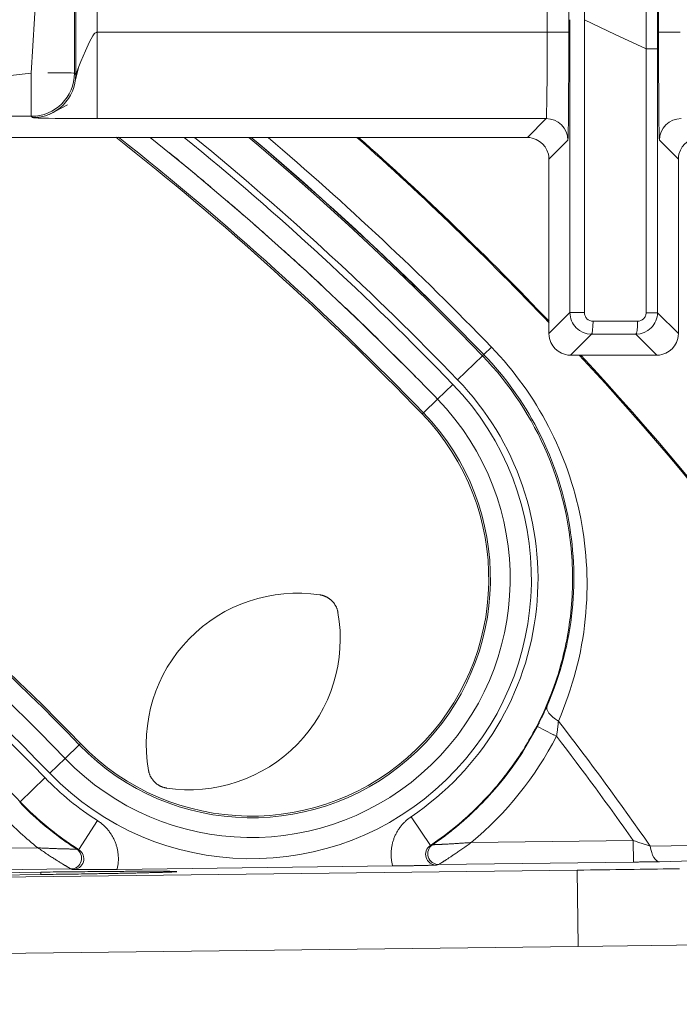
# Model space of a CAD drawing. Units: millimetres. Extents: x -138 to 737, y -833 to 70.
# Drawn here: x 131 to 146, y -833 to -810 of the extents above; entities that cross this region are included whole.
import ezdxf

# ---------------------------------------------------------------- set-up
doc = ezdxf.new("R2010")
doc.units = ezdxf.units.MM
doc.header["$LTSCALE"] = 5
doc.linetypes.add('AUSGEZOGEN', pattern=[0])
doc.layers.add('Layer9', color=18, linetype='Continuous', true_color=0x000000)

# ---------------------------------------------------------------- blocks, each defined once
blk = doc.blocks.new('0000000 Aufnahme oben Cox Beep_nNn022')
at = {"layer": 'Layer9', "color": 18, "linetype": 'AUSGEZOGEN', "lineweight": 18, "true_color": 0x000000}
for p, q in [((132.347, -811.073, 93.636), (132.347, -808.404, 93.636)), ((132.847, -808.404, 93.636), (132.847, -810.094, 93.636)), ((143.268, -810.094, 93.636), (143.268, -808.404, 93.636)), ((143.768, -810.094, 93.636), (143.768, -808.404, 93.636)), ((145.847, -810.094, 93.636), (145.847, -808.404, 93.636)), ((143.794, -816.59, 93.636), (143.794, -809.803, 93.636)), ((144.129, -816.59, 93.636), (144.129, -809.803, 93.636)), ((132.847, -810.094, 93.636), (143.268, -810.094, 93.636)), ((132.847, -810.094, 93.636), (132.847, -812.094, 93.636)), ((143.268, -810.094, 93.636), (143.768, -810.094, 93.636)), ((146.347, -810.094, 93.636), (145.847, -810.094, 93.636)), ((145.559, -816.592, 93.636), (145.559, -810.478, 93.636)), ((145.823, -810.478, 93.636), (145.559, -810.478, 93.636)), ((145.823, -810.478, 93.636), (145.823, -816.592, 93.636)), ((132.35, -811.155, 93.636), (132.42, -810.89, 93.636)), ((132.347, -811.073, 93.636), (132.317, -811.042, 93.636)), ((132.328, -811.268, 93.636), (132.386, -810.974, 93.636)), ((131.73, -811.997, 93.636), (132.155, -811.773, 93.636)), ((131.347, -812.073, 93.636), (131.317, -812.042, 93.636)), ((131.367, -812.078, 93.636), (131.543, -812.053, 93.636)), ((131.403, -812.08, 93.636), (131.466, -812.064, 93.636)), ((143.246, -812.094, 93.636), (132.847, -812.094, 93.636)), ((142.808, -812.533, 93.636), (143.246, -812.094, 93.636)), ((71.557, -812.533, 93.636), (142.808, -812.533, 93.636)), ((143.746, -812.594, 93.636), (143.308, -813.033, 93.636)), ((146.308, -813.033, 93.636), (145.869, -812.594, 93.636)), ((143.308, -813.033, 93.636), (143.308, -817.077, 93.636)), ((146.308, -817.077, 93.636), (146.308, -813.033, 93.636)), ((143.308, -817.077, 93.636), (143.794, -816.59, 93.636)), ((143.794, -816.59, 93.636), (144.129, -816.59, 93.636)), ((145.823, -816.592, 93.636), (145.559, -816.592, 93.636)), ((145.823, -816.592, 93.636), (146.308, -817.077, 93.636)), ((145.358, -816.791, 93.636), (144.329, -816.791, 93.636)), ((144.294, -817.09, 93.636), (143.808, -817.577, 93.636)), ((145.323, -817.091, 93.636), (145.808, -817.577, 93.636)), ((143.808, -817.577, 93.636), (145.808, -817.577, 93.636))]:
    blk.add_line(p, q, dxfattribs=at)
at = {"layer": 'Layer9', "color": 18, "linetype": 'AUSGEZOGEN', "lineweight": 18, "true_color": 0x000000, "elevation": 93.636}
for points in [[(131.317, -811.042), (131.429, -809.134), (131.55, -808.62), (131.705, -808.194)], [(132.313, -808.194), (132.315, -808.62), (132.316, -809.134), (132.317, -811.042)], [(144.133, -808.236), (144.131, -809.02), (144.129, -809.803)], [(145.559, -810.478), (145.561, -809.361), (145.564, -808.243)], [(145.823, -808.254), (145.823, -809.366), (145.823, -810.478)], [(144.129, -809.803), (144.845, -810.143), (145.559, -810.478)], [(132.348, -811.072), (132.349, -811.069), (132.351, -811.064), (132.354, -811.055), (132.359, -811.043), (132.366, -811.026), (132.386, -810.974), (132.42, -810.89), (132.469, -810.772), (132.573, -810.525), (132.668, -810.313), (132.744, -810.174), (132.777, -810.132), (132.792, -810.118), (132.805, -810.108), (132.817, -810.101), (132.828, -810.097), (132.838, -810.095), (132.847, -810.094)], [(143.246, -812.094), (143.249, -812.082), (143.251, -812.051), (143.255, -811.934), (143.258, -811.748), (143.262, -811.499), (143.264, -811.197), (143.266, -810.854), (143.268, -810.483), (143.268, -810.094)], [(143.746, -812.594), (143.749, -812.579), (143.751, -812.54), (143.755, -812.394), (143.758, -812.161), (143.762, -811.85), (143.764, -811.473), (143.766, -811.044), (143.768, -810.58), (143.768, -810.094)], [(145.869, -812.594), (145.865, -812.542), (145.861, -812.398), (145.857, -812.168), (145.854, -811.859), (145.851, -811.483), (145.849, -811.056), (145.848, -810.592), (145.848, -810.347), (145.847, -810.094)], [(123.305, -811.736), (126.088, -811.736), (127.296, -811.675), (129.937, -811.198), (131.317, -811.042)], [(131.317, -812.042), (131.317, -812.021), (131.317, -811.963), (131.317, -811.87), (131.318, -811.746), (131.317, -811.595), (131.317, -811.422), (131.317, -811.236), (131.317, -811.042)], [(132.317, -811.042), (132.296, -811.04), (132.238, -811.038), (132.145, -811.037), (132.021, -811.036), (131.87, -811.036), (131.697, -811.037)], [(131.317, -812.042), (129.937, -812.041), (127.296, -812.036), (126.088, -812.036), (123.305, -812.036)], [(132.847, -812.094), (132.749, -812.094), (132.639, -812.094), (132.502, -812.094), (132.348, -812.093), (132.19, -812.092), (132.028, -812.091), (131.867, -812.089), (131.715, -812.088), (131.583, -812.085), (131.477, -812.083), (131.403, -812.08), (131.367, -812.078), (131.347, -812.073)], [(142.808, -812.533), (142.867, -812.536), (142.92, -812.546), (143.013, -812.577), (143.093, -812.622), (143.161, -812.679), (143.218, -812.747), (143.263, -812.827), (143.295, -812.921), (143.304, -812.974), (143.308, -813.033)], [(146.308, -813.033), (146.311, -812.974), (146.32, -812.921), (146.352, -812.827), (146.397, -812.747), (146.454, -812.679), (146.522, -812.622), (146.602, -812.577), (146.695, -812.546), (146.749, -812.536), (146.808, -812.533)], [(143.794, -816.59), (143.797, -816.639), (143.804, -816.688), (143.816, -816.735), (143.832, -816.781), (143.853, -816.826), (143.878, -816.868), (143.94, -816.944), (144.016, -817.006), (144.103, -817.052), (144.196, -817.081), (144.294, -817.09)], [(144.129, -816.59), (144.13, -816.61), (144.133, -816.629), (144.138, -816.648), (144.144, -816.667), (144.153, -816.684), (144.163, -816.701), (144.175, -816.717), (144.188, -816.732), (144.218, -816.756), (144.253, -816.775), (144.29, -816.786), (144.329, -816.79)], [(145.323, -817.091), (145.42, -817.082), (145.514, -817.053), (145.601, -817.007), (145.676, -816.945), (145.709, -816.909), (145.739, -816.869), (145.764, -816.827), (145.785, -816.783), (145.801, -816.737), (145.813, -816.689), (145.82, -816.641), (145.823, -816.592)], [(145.358, -816.791), (145.398, -816.788), (145.435, -816.776), (145.47, -816.758), (145.5, -816.733), (145.513, -816.718), (145.525, -816.703), (145.535, -816.686), (145.543, -816.668), (145.55, -816.65), (145.555, -816.631), (145.558, -816.611), (145.559, -816.592)], [(143.308, -817.077), (143.311, -817.136), (143.32, -817.189), (143.352, -817.282), (143.397, -817.362), (143.454, -817.43), (143.522, -817.487), (143.602, -817.532), (143.695, -817.564), (143.749, -817.573), (143.808, -817.577)], [(145.323, -817.091), (144.808, -817.091), (144.294, -817.09)], [(145.808, -817.577), (145.867, -817.573), (145.92, -817.564), (146.013, -817.532), (146.093, -817.487), (146.161, -817.43), (146.218, -817.362), (146.263, -817.282), (146.295, -817.189), (146.304, -817.136), (146.308, -817.077)]]:
    blk.add_lwpolyline(points, dxfattribs=at)
at = {"layer": 'Layer9', "color": 18, "linetype": 'AUSGEZOGEN', "lineweight": 18, "true_color": 0x000000}
for centre, radius, start, end in [((131.317, -811.042, 93.636), 1, 270, 0), ((131.347, -811.073, 93.636), 1, 270, 0), ((143.246, -812.594, 93.636), 0.5, 0, 90), ((146.369, -812.594, 93.636), 0.5, 90, 180)]:
    blk.add_arc(centre, radius, start, end, dxfattribs=at)
for centre, ratio, start_param, end_param in [((144.294, -816.79, 93.636), 0.117087, 3.15038, 4.712509), ((145.323, -816.791, 93.636), 0.119561, 3.150382, 4.714306)]:
    blk.add_ellipse(centre, major_axis=(0, 0.3), ratio=ratio, start_param=start_param, end_param=end_param, dxfattribs=at)
blk = doc.blocks.new('0000000 Mitnehmer Cox Beep_nNn026')
at = {"layer": 'Layer9', "color": 18, "linetype": 'AUSGEZOGEN', "lineweight": 18, "true_color": 0x000000}
for p, q in [((134.074, -812.533, 93.636), (135.043, -813.317, 93.636)), ((136.585, -812.727, 93.636), (136.354, -812.533, 93.636)), ((136.573, -812.666, 93.636), (136.413, -812.533, 93.636)), ((136.61, -812.698, 93.636), (136.573, -812.666, 93.636)), ((137.332, -813.37, 93.636), (136.585, -812.727, 93.636)), ((137.927, -813.844, 93.636), (136.61, -812.698, 93.636)), ((135.043, -813.317, 93.636), (136.381, -814.457, 93.636)), ((137.926, -813.895, 93.636), (137.332, -813.37, 93.636)), ((137.952, -813.866, 93.636), (137.927, -813.844, 93.636)), ((139.251, -815.055, 93.636), (137.952, -813.866, 93.636)), ((138.668, -814.567, 93.636), (137.926, -813.895, 93.636)), ((136.381, -814.457, 93.636), (137.691, -815.63, 93.636)), ((139.237, -815.095, 93.636), (138.668, -814.567, 93.636)), ((139.974, -815.797, 93.636), (139.237, -815.095, 93.636)), ((139.263, -815.067, 93.636), (139.251, -815.055, 93.636)), ((140.545, -816.299, 93.636), (139.263, -815.067, 93.636)), ((137.691, -815.63, 93.636), (138.97, -816.835, 93.636)), ((140.518, -816.328, 93.636), (139.974, -815.797, 93.636)), ((141.248, -817.059, 93.636), (140.518, -816.328, 93.636)), ((138.97, -816.835, 93.636), (140.22, -818.071, 93.636)), ((141.768, -817.591, 93.636), (141.248, -817.059, 93.636)), ((141.976, -817.391, 93.636), (141.798, -817.562, 93.636)), ((141.767, -817.592, 93.636), (141.193, -818.147, 93.636)), ((141.796, -817.564, 93.636), (141.768, -817.591, 93.636)), ((141.082, -818.253, 93.636), (140.728, -818.595, 93.636)), ((140.399, -818.912, 93.636), (140.728, -818.595, 93.636)), ((140.371, -818.939, 93.636), (140.399, -818.912, 93.636)), ((143.28, -819.891, 93.636), (143.272, -819.871, 93.636)), ((143.341, -820.041, 93.636), (143.28, -819.891, 93.636)), ((143.35, -820.063, 93.636), (143.341, -820.041, 93.636)), ((143.406, -820.212, 93.636), (143.35, -820.063, 93.636)), ((143.415, -820.237, 93.636), (143.406, -820.212, 93.636)), ((143.466, -820.385, 93.636), (143.415, -820.237, 93.636)), ((143.475, -820.412, 93.636), (143.466, -820.385, 93.636)), ((143.523, -820.559, 93.636), (143.475, -820.412, 93.636)), ((143.532, -820.589, 93.636), (143.523, -820.559, 93.636)), ((143.575, -820.734, 93.636), (143.532, -820.589, 93.636)), ((143.584, -820.767, 93.636), (143.575, -820.734, 93.636)), ((143.622, -820.911, 93.636), (143.584, -820.767, 93.636)), ((143.631, -820.946, 93.636), (143.622, -820.911, 93.636)), ((143.666, -821.089, 93.636), (143.631, -820.946, 93.636)), ((143.674, -821.127, 93.636), (143.666, -821.089, 93.636)), ((143.705, -821.268, 93.636), (143.674, -821.127, 93.636)), ((143.712, -821.308, 93.636), (143.705, -821.268, 93.636)), ((143.739, -821.448, 93.636), (143.712, -821.308, 93.636)), ((143.746, -821.491, 93.636), (143.739, -821.448, 93.636)), ((143.769, -821.629, 93.636), (143.746, -821.491, 93.636)), ((143.776, -821.674, 93.636), (143.769, -821.629, 93.636)), ((143.795, -821.81, 93.636), (143.776, -821.674, 93.636)), ((143.8, -821.858, 93.636), (143.795, -821.81, 93.636)), ((143.816, -821.992, 93.636), (143.8, -821.858, 93.636)), ((143.821, -822.042, 93.636), (143.816, -821.992, 93.636)), ((143.832, -822.174, 93.636), (143.821, -822.042, 93.636)), ((143.836, -822.227, 93.636), (143.832, -822.174, 93.636)), ((143.845, -822.357, 93.636), (143.836, -822.227, 93.636)), ((143.847, -822.412, 93.636), (143.845, -822.357, 93.636)), ((143.852, -822.54, 93.636), (143.847, -822.412, 93.636)), ((143.854, -822.598, 93.636), (143.852, -822.54, 93.636)), ((143.855, -822.723, 93.636), (143.854, -822.598, 93.636)), ((143.855, -822.783, 93.636), (143.855, -822.723, 93.636)), ((143.848, -823.089, 93.636), (143.852, -822.969, 93.636)), ((143.852, -822.969, 93.636), (143.854, -822.906, 93.636)), ((143.854, -822.906, 93.636), (143.855, -822.783, 93.636)), ((143.838, -823.272, 93.636), (143.845, -823.154, 93.636)), ((143.845, -823.154, 93.636), (143.848, -823.089, 93.636)), ((143.816, -823.524, 93.636), (143.823, -823.454, 93.636)), ((143.823, -823.454, 93.636), (143.833, -823.339, 93.636)), ((143.833, -823.339, 93.636), (143.838, -823.272, 93.636)), ((143.794, -823.708, 93.636), (143.804, -823.636, 93.636)), ((143.804, -823.636, 93.636), (143.816, -823.524, 93.636)), ((143.752, -823.999, 93.636), (143.769, -823.892, 93.636)), ((143.769, -823.892, 93.636), (143.78, -823.818, 93.636)), ((143.78, -823.818, 93.636), (143.794, -823.708, 93.636)), ((143.719, -824.179, 93.636), (143.738, -824.075, 93.636)), ((143.738, -824.075, 93.636), (143.752, -823.999, 93.636)), ((143.663, -824.438, 93.636), (143.682, -824.358, 93.636)), ((143.682, -824.358, 93.636), (143.703, -824.257, 93.636)), ((143.703, -824.257, 93.636), (143.719, -824.179, 93.636)), ((143.619, -824.619, 93.636), (143.64, -824.537, 93.636)), ((143.64, -824.537, 93.636), (143.663, -824.438, 93.636)), ((143.544, -824.89, 93.636), (143.571, -824.798, 93.636)), ((143.571, -824.798, 93.636), (143.594, -824.714, 93.636)), ((143.594, -824.714, 93.636), (143.619, -824.619, 93.636)), ((143.489, -825.065, 93.636), (143.518, -824.975, 93.636)), ((143.518, -824.975, 93.636), (143.544, -824.89, 93.636)), ((143.398, -825.327, 93.636), (143.43, -825.238, 93.636)), ((143.43, -825.238, 93.636), (143.46, -825.152, 93.636)), ((143.46, -825.152, 93.636), (143.489, -825.065, 93.636)), ((143.3, -825.58, 93.636), (143.332, -825.5, 93.636)), ((143.332, -825.5, 93.636), (143.367, -825.41, 93.636)), ((143.367, -825.41, 93.636), (143.398, -825.327, 93.636)), ((143.229, -825.749, 93.636), (143.262, -825.672, 93.636)), ((143.262, -825.672, 93.636), (143.3, -825.58, 93.636)), ((143.108, -826.009, 93.636), (143.153, -825.916, 93.636)), ((143.153, -825.916, 93.636), (143.187, -825.842, 93.636)), ((143.187, -825.842, 93.636), (143.229, -825.749, 93.636)), ((142.989, -826.243, 93.636), (143.025, -826.175, 93.636)), ((143.025, -826.175, 93.636), (143.073, -826.08, 93.636)), ((143.041, -826.18, 93.636), (143.396, -826.364, 93.636)), ((143.073, -826.08, 93.636), (143.108, -826.009, 93.636)), ((142.846, -826.501, 93.636), (142.902, -826.404, 93.636)), ((142.902, -826.404, 93.636), (142.938, -826.339, 93.636)), ((142.938, -826.339, 93.636), (142.989, -826.243, 93.636)), ((143.402, -826.367, 93.636), (143.407, -826.369, 93.636)), ((143.413, -826.372, 93.636), (143.418, -826.375, 93.636)), ((143.424, -826.378, 93.636), (143.429, -826.38, 93.636)), ((143.435, -826.384, 93.636), (143.44, -826.386, 93.636)), ((143.446, -826.39, 93.636), (143.451, -826.392, 93.636)), ((143.458, -826.395, 93.636), (143.484, -826.409, 93.636)), ((132.429, -826.606, 93.636), (132.1, -826.923, 93.636)), ((132.429, -826.606, 93.636), (132.457, -826.579, 93.636)), ((142.751, -826.66, 93.636), (142.81, -826.563, 93.636)), ((142.81, -826.563, 93.636), (142.846, -826.501, 93.636)), ((142.549, -826.971, 93.636), (142.615, -826.873, 93.636)), ((142.615, -826.873, 93.636), (142.652, -826.817, 93.636)), ((142.652, -826.817, 93.636), (142.715, -826.719, 93.636)), ((142.715, -826.719, 93.636), (142.751, -826.66, 93.636)), ((131.746, -827.265, 93.636), (132.1, -826.923, 93.636)), ((142.442, -827.122, 93.636), (142.512, -827.024, 93.636)), ((142.459, -827.125, 93.636), (142.559, -826.983, 93.636)), ((142.512, -827.024, 93.636), (142.549, -826.971, 93.636)), ((142.217, -827.418, 93.636), (142.295, -827.319, 93.636)), ((142.235, -827.419, 93.636), (142.341, -827.284, 93.636)), ((142.295, -827.319, 93.636), (142.331, -827.271, 93.636)), ((142.331, -827.271, 93.636), (142.405, -827.173, 93.636)), ((142.341, -827.284, 93.636), (142.349, -827.273, 93.636)), ((142.349, -827.273, 93.636), (142.452, -827.134, 93.636)), ((142.405, -827.173, 93.636), (142.442, -827.122, 93.636)), ((142.452, -827.134, 93.636), (142.459, -827.125, 93.636)), ((131.061, -827.926, 93.636), (131.635, -827.372, 93.636)), ((142.064, -827.603, 93.636), (142.099, -827.561, 93.636)), ((142.099, -827.561, 93.636), (142.181, -827.462, 93.636)), ((142.108, -827.573, 93.636), (142.117, -827.562, 93.636)), ((142.117, -827.562, 93.636), (142.226, -827.43, 93.636)), ((142.181, -827.462, 93.636), (142.217, -827.418, 93.636)), ((142.226, -827.43, 93.636), (142.235, -827.419, 93.636)), ((141.852, -827.838, 93.636), (141.943, -827.74, 93.636)), ((141.872, -827.839, 93.636), (141.986, -827.714, 93.636)), ((141.943, -827.74, 93.636), (141.977, -827.701, 93.636)), ((141.977, -827.701, 93.636), (142.064, -827.603, 93.636)), ((141.986, -827.714, 93.636), (141.996, -827.702, 93.636)), ((141.996, -827.702, 93.636), (142.108, -827.573, 93.636)), ((131.06, -827.927, 93.636), (131.049, -827.938, 93.636)), ((141.593, -828.103, 93.636), (141.691, -828.006, 93.636)), ((141.613, -828.104, 93.636), (141.732, -827.985, 93.636)), ((141.691, -828.006, 93.636), (141.724, -827.972, 93.636)), ((141.724, -827.972, 93.636), (141.818, -827.875, 93.636)), ((141.732, -827.985, 93.636), (141.744, -827.973, 93.636)), ((141.744, -827.973, 93.636), (141.861, -827.851, 93.636)), ((141.818, -827.875, 93.636), (141.852, -827.838, 93.636)), ((141.861, -827.851, 93.636), (141.872, -827.839, 93.636)), ((131.169, -828.059, 93.636), (131.293, -828.179, 93.636)), ((131.184, -828.052, 93.636), (131.201, -828.069, 93.636)), ((131.201, -828.069, 93.636), (131.31, -828.174, 93.636)), ((131.293, -828.179, 93.636), (131.303, -828.188, 93.636)), ((131.303, -828.188, 93.636), (131.419, -828.295, 93.636)), ((131.31, -828.174, 93.636), (131.335, -828.198, 93.636)), ((131.335, -828.198, 93.636), (131.439, -828.294, 93.636)), ((141.342, -828.355, 93.636), (141.465, -828.244, 93.636)), ((141.426, -828.259, 93.636), (141.458, -828.23, 93.636)), ((141.458, -828.23, 93.636), (141.56, -828.134, 93.636)), ((141.465, -828.244, 93.636), (141.479, -828.231, 93.636)), ((141.479, -828.231, 93.636), (141.601, -828.116, 93.636)), ((141.56, -828.134, 93.636), (141.593, -828.103, 93.636)), ((141.601, -828.116, 93.636), (141.613, -828.104, 93.636)), ((131.419, -828.295, 93.636), (131.44, -828.314, 93.636)), ((131.439, -828.294, 93.636), (131.472, -828.323, 93.636)), ((131.44, -828.314, 93.636), (131.547, -828.408, 93.636)), ((131.472, -828.323, 93.636), (131.572, -828.41, 93.636)), ((131.547, -828.408, 93.636), (131.58, -828.436, 93.636)), ((131.572, -828.41, 93.636), (131.613, -828.444, 93.636)), ((131.58, -828.436, 93.636), (131.678, -828.519, 93.636)), ((131.613, -828.444, 93.636), (131.707, -828.522, 93.636)), ((132.419, -829.036, 93.636), (132.848, -828.362, 93.636)), ((140.562, -828.936, 93.636), (140.117, -828.273, 93.636)), ((141.15, -828.499, 93.636), (141.179, -828.475, 93.636)), ((141.179, -828.475, 93.636), (141.29, -828.381, 93.636)), ((141.186, -828.489, 93.636), (141.201, -828.476, 93.636)), ((141.201, -828.476, 93.636), (141.327, -828.368, 93.636)), ((141.29, -828.381, 93.636), (141.32, -828.354, 93.636)), ((141.32, -828.354, 93.636), (141.426, -828.259, 93.636)), ((141.327, -828.368, 93.636), (141.342, -828.355, 93.636)), ((131.678, -828.519, 93.636), (131.723, -828.555, 93.636)), ((131.707, -828.522, 93.636), (131.756, -828.562, 93.636)), ((131.723, -828.555, 93.636), (131.812, -828.626, 93.636)), ((131.756, -828.562, 93.636), (131.844, -828.632, 93.636)), ((131.812, -828.626, 93.636), (131.869, -828.67, 93.636)), ((131.844, -828.632, 93.636), (131.902, -828.676, 93.636)), ((131.869, -828.67, 93.636), (131.948, -828.73, 93.636)), ((131.902, -828.676, 93.636), (131.984, -828.738, 93.636)), ((140.862, -828.725, 93.636), (140.888, -828.705, 93.636)), ((140.888, -828.705, 93.636), (141.007, -828.614, 93.636)), ((140.894, -828.72, 93.636), (140.912, -828.706, 93.636)), ((140.912, -828.706, 93.636), (141.041, -828.606, 93.636)), ((141.007, -828.614, 93.636), (141.035, -828.592, 93.636)), ((141.035, -828.592, 93.636), (141.15, -828.499, 93.636)), ((141.041, -828.606, 93.636), (141.058, -828.593, 93.636)), ((141.058, -828.593, 93.636), (141.186, -828.489, 93.636)), ((131.948, -828.73, 93.636), (132.017, -828.782, 93.636)), ((131.984, -828.738, 93.636), (132.051, -828.787, 93.636)), ((132.017, -828.782, 93.636), (132.087, -828.831, 93.636)), ((132.051, -828.787, 93.636), (132.127, -828.841, 93.636)), ((132.087, -828.831, 93.636), (132.169, -828.889, 93.636)), ((132.127, -828.841, 93.636), (132.202, -828.894, 93.636)), ((132.169, -828.889, 93.636), (132.227, -828.929, 93.636)), ((132.202, -828.894, 93.636), (132.272, -828.941, 93.636)), ((132.227, -828.929, 93.636), (132.323, -828.993, 93.636)), ((140.563, -828.937, 93.636), (140.586, -828.921, 93.636)), ((140.586, -828.921, 93.636), (140.714, -828.833, 93.636)), ((140.714, -828.833, 93.636), (140.738, -828.815, 93.636)), ((140.738, -828.815, 93.636), (140.862, -828.725, 93.636)), ((140.744, -828.83, 93.636), (140.763, -828.816, 93.636)), ((140.763, -828.816, 93.636), (140.894, -828.72, 93.636)), ((141.51, -828.869, 93.636), (145.258, -828.823, 93.636)), ((145.258, -828.823, 93.636), (145.264, -829.322, 93.636)), ((47.605, -830.027, 93.636), (131.47, -828.993, 93.636)), ((132.272, -828.941, 93.636), (132.357, -828.997, 93.636)), ((132.357, -828.997, 93.636), (132.419, -829.037, 93.636)), ((140.642, -829.396, 93.636), (140.6, -829.383, 93.636)), ((140.755, -829.379, 93.636), (145.264, -829.323, 93.636)), ((35.128, -830.851, 93.636), (143.964, -829.509, 93.636)), ((132.238, -829.484, 93.636), (46.85, -830.536, 93.636)), ((127.542, -829.606, 93.636), (131.541, -829.557, 93.636)), ((131.542, -829.612, 93.636), (127.542, -829.661, 93.636)), ((131.541, -829.557, 93.636), (131.542, -829.612, 93.636)), ((139.687, -829.414, 93.636), (133.306, -829.492, 93.636)), ((143.986, -831.278, 93.636), (143.964, -829.509, 93.636)), ((143.986, -831.278, 93.636), (153.985, -831.155, 93.636)), ((35.15, -832.62, 93.636), (143.986, -831.278, 93.636))]:
    blk.add_line(p, q, dxfattribs=at)
at = {"layer": 'Layer9', "color": 18, "linetype": 'AUSGEZOGEN', "lineweight": 18, "true_color": 0x000000, "elevation": 93.636}
for points in [[(141.976, -817.391), (142.076, -817.496), (142.173, -817.603), (142.269, -817.711), (142.362, -817.822), (142.454, -817.933), (142.542, -818.046), (142.629, -818.16), (142.712, -818.274), (142.793, -818.389), (142.871, -818.504), (142.947, -818.621), (143.021, -818.739), (143.093, -818.859), (143.164, -818.98), (143.232, -819.102), (143.297, -819.226), (143.361, -819.351), (143.422, -819.477), (143.482, -819.605), (143.539, -819.733), (143.594, -819.863), (143.646, -819.994), (143.697, -820.126), (143.745, -820.259), (143.791, -820.393), (143.834, -820.528), (143.875, -820.664), (143.914, -820.802), (143.95, -820.94), (143.984, -821.079), (144.015, -821.218), (144.044, -821.359), (144.07, -821.501), (144.094, -821.643), (144.115, -821.786), (144.134, -821.93), (144.15, -822.074), (144.164, -822.219), (144.174, -822.365), (144.183, -822.511), (144.188, -822.657), (144.191, -822.804), (144.191, -822.952), (144.188, -823.1), (144.183, -823.248), (144.174, -823.397), (144.163, -823.545), (144.149, -823.694), (144.132, -823.843), (144.113, -823.992), (144.09, -824.142), (144.064, -824.291), (144.036, -824.44), (144.005, -824.589), (143.97, -824.737), (143.933, -824.886), (143.893, -825.034), (143.849, -825.181), (143.803, -825.329), (143.754, -825.475), (143.702, -825.621), (143.646, -825.767), (143.588, -825.912), (143.527, -826.056)], [(141.796, -817.564), (141.89, -817.663), (141.982, -817.764), (142.072, -817.866), (142.16, -817.969), (142.245, -818.075), (142.329, -818.181), (142.41, -818.287), (142.489, -818.395), (142.565, -818.503), (142.638, -818.612), (142.71, -818.721), (142.78, -818.832), (142.848, -818.945), (142.914, -819.059), (142.978, -819.174), (143.04, -819.29), (143.1, -819.407), (143.157, -819.526), (143.213, -819.646), (143.267, -819.767), (143.319, -819.889), (143.368, -820.012), (143.416, -820.136), (143.461, -820.261), (143.504, -820.387), (143.545, -820.514), (143.584, -820.642), (143.621, -820.771), (143.655, -820.9), (143.687, -821.031), (143.716, -821.162), (143.744, -821.295), (143.769, -821.428), (143.791, -821.561), (143.811, -821.696), (143.829, -821.831), (143.844, -821.966), (143.857, -822.102), (143.868, -822.239), (143.876, -822.376), (143.881, -822.514), (143.884, -822.652), (143.884, -822.791), (143.882, -822.93), (143.877, -823.069), (143.869, -823.208), (143.859, -823.348), (143.846, -823.488), (143.83, -823.628), (143.812, -823.768), (143.791, -823.908), (143.767, -824.048), (143.741, -824.188), (143.711, -824.328), (143.679, -824.467), (143.645, -824.607), (143.607, -824.746), (143.567, -824.884), (143.523, -825.022), (143.477, -825.16), (143.429, -825.297), (143.377, -825.434), (143.322, -825.57), (143.265, -825.705)], [(138.004, -823.132), (138.014, -823.133), (138.023, -823.135), (138.033, -823.137), (138.042, -823.139), (138.052, -823.141), (138.061, -823.144), (138.07, -823.147), (138.08, -823.149), (138.089, -823.152), (138.098, -823.156), (138.107, -823.159), (138.116, -823.163), (138.125, -823.166), (138.134, -823.17), (138.143, -823.174), (138.152, -823.179), (138.161, -823.183), (138.169, -823.188), (138.178, -823.192), (138.186, -823.197), (138.194, -823.202), (138.203, -823.207), (138.211, -823.213), (138.219, -823.218), (138.226, -823.224), (138.234, -823.23), (138.242, -823.236), (138.249, -823.242), (138.257, -823.248), (138.264, -823.255), (138.271, -823.262), (138.278, -823.268), (138.285, -823.275), (138.292, -823.282), (138.299, -823.289), (138.305, -823.297), (138.312, -823.304), (138.318, -823.312), (138.324, -823.319), (138.33, -823.327), (138.336, -823.335), (138.341, -823.343), (138.347, -823.351), (138.352, -823.359), (138.357, -823.367), (138.362, -823.375), (138.367, -823.384), (138.371, -823.392), (138.376, -823.401), (138.38, -823.41), (138.384, -823.419), (138.388, -823.428), (138.392, -823.437), (138.396, -823.446), (138.399, -823.455), (138.402, -823.464), (138.405, -823.473), (138.408, -823.483), (138.411, -823.492), (138.413, -823.501), (138.416, -823.511), (138.418, -823.52), (138.42, -823.53), (138.422, -823.539)], [(143.04, -826.18), (143.047, -826.165), (143.055, -826.15), (143.063, -826.135), (143.07, -826.12), (143.078, -826.105), (143.085, -826.09), (143.093, -826.075), (143.1, -826.06), (143.108, -826.044), (143.115, -826.029), (143.123, -826.014), (143.13, -825.999), (143.137, -825.984), (143.145, -825.969), (143.152, -825.954), (143.159, -825.939), (143.166, -825.924), (143.173, -825.909), (143.18, -825.894), (143.187, -825.879), (143.194, -825.864), (143.201, -825.849), (143.207, -825.834), (143.214, -825.82), (143.221, -825.805), (143.227, -825.791), (143.234, -825.776), (143.24, -825.762), (143.247, -825.747), (143.253, -825.733), (143.259, -825.719), (143.265, -825.705)], [(143.484, -826.409), (143.487, -826.387), (143.491, -826.365), (143.494, -826.343), (143.497, -826.32), (143.501, -826.298), (143.504, -826.276), (143.506, -826.253), (143.509, -826.231), (143.512, -826.208), (143.514, -826.186), (143.517, -826.164), (143.519, -826.142), (143.521, -826.12), (143.523, -826.098), (143.525, -826.077), (143.527, -826.056)], [(134.451, -827.609), (134.442, -827.607), (134.432, -827.606), (134.423, -827.604), (134.413, -827.601), (134.404, -827.599), (134.394, -827.597), (134.385, -827.594), (134.376, -827.591), (134.366, -827.588), (134.357, -827.585), (134.348, -827.582), (134.339, -827.578), (134.33, -827.574), (134.321, -827.57), (134.312, -827.566), (134.303, -827.562), (134.295, -827.558), (134.286, -827.553), (134.278, -827.548), (134.269, -827.543), (134.261, -827.538), (134.253, -827.533), (134.245, -827.528), (134.237, -827.522), (134.229, -827.517), (134.221, -827.511), (134.213, -827.505), (134.206, -827.498), (134.198, -827.492), (134.191, -827.486), (134.184, -827.479), (134.177, -827.472), (134.17, -827.465), (134.163, -827.458), (134.156, -827.451), (134.15, -827.444), (134.144, -827.437), (134.137, -827.429), (134.131, -827.421), (134.125, -827.414), (134.12, -827.406), (134.114, -827.398), (134.109, -827.39), (134.103, -827.382), (134.098, -827.373), (134.093, -827.365), (134.089, -827.357), (134.084, -827.348), (134.08, -827.339), (134.075, -827.331), (134.071, -827.322), (134.067, -827.313), (134.063, -827.304), (134.06, -827.295), (134.056, -827.286), (134.053, -827.277), (134.05, -827.267), (134.047, -827.258), (134.044, -827.249), (134.042, -827.239), (134.04, -827.23), (134.037, -827.22), (134.035, -827.211), (134.034, -827.201)], [(132.848, -828.362), (132.866, -828.374), (132.883, -828.385), (132.9, -828.397), (132.917, -828.41), (132.933, -828.422), (132.949, -828.435), (132.965, -828.449), (132.981, -828.462), (132.996, -828.476), (133.011, -828.49), (133.025, -828.504), (133.04, -828.518), (133.054, -828.533), (133.067, -828.548), (133.08, -828.563), (133.094, -828.579), (133.106, -828.595), (133.119, -828.611), (133.131, -828.627), (133.143, -828.643), (133.154, -828.66), (133.166, -828.677), (133.177, -828.694), (133.187, -828.711), (133.197, -828.729), (133.207, -828.747), (133.217, -828.765), (133.226, -828.783), (133.235, -828.801), (133.243, -828.82), (133.251, -828.838), (133.259, -828.857), (133.266, -828.876), (133.273, -828.895), (133.28, -828.914), (133.286, -828.933), (133.292, -828.952), (133.298, -828.972), (133.303, -828.991), (133.308, -829.011), (133.312, -829.031), (133.316, -829.051), (133.32, -829.07), (133.323, -829.09), (133.326, -829.111), (133.328, -829.131), (133.33, -829.151), (133.332, -829.171), (133.333, -829.191), (133.334, -829.212), (133.335, -829.232), (133.335, -829.252), (133.334, -829.273), (133.334, -829.293), (133.333, -829.313), (133.331, -829.333), (133.329, -829.354), (133.327, -829.374), (133.325, -829.394), (133.322, -829.414), (133.318, -829.433), (133.315, -829.453), (133.31, -829.473), (133.306, -829.492)], [(139.687, -829.414), (139.682, -829.394), (139.677, -829.374), (139.673, -829.355), (139.669, -829.335), (139.666, -829.315), (139.663, -829.295), (139.66, -829.275), (139.658, -829.255), (139.656, -829.235), (139.654, -829.215), (139.653, -829.195), (139.652, -829.175), (139.652, -829.155), (139.652, -829.135), (139.652, -829.114), (139.653, -829.094), (139.654, -829.074), (139.656, -829.053), (139.658, -829.033), (139.66, -829.013), (139.663, -828.993), (139.666, -828.972), (139.67, -828.952), (139.674, -828.932), (139.678, -828.912), (139.683, -828.893), (139.688, -828.873), (139.693, -828.853), (139.699, -828.834), (139.705, -828.814), (139.712, -828.795), (139.719, -828.776), (139.726, -828.757), (139.734, -828.738), (139.742, -828.719), (139.75, -828.701), (139.759, -828.683), (139.768, -828.664), (139.778, -828.646), (139.787, -828.629), (139.798, -828.611), (139.808, -828.594), (139.819, -828.576), (139.83, -828.559), (139.842, -828.543), (139.854, -828.526), (139.866, -828.51), (139.878, -828.494), (139.891, -828.478), (139.904, -828.462), (139.918, -828.447), (139.931, -828.431), (139.945, -828.417), (139.96, -828.402), (139.974, -828.388), (139.989, -828.374), (140.004, -828.36), (140.019, -828.347), (140.035, -828.334), (140.051, -828.321), (140.067, -828.308), (140.083, -828.296), (140.1, -828.284), (140.117, -828.273)], [(140.705, -829.394), (140.665, -829.392), (140.626, -829.383), (140.589, -829.367), (140.554, -829.346), (140.524, -829.32), (140.498, -829.289), (140.477, -829.255), (140.463, -829.218), (140.454, -829.179), (140.452, -829.139), (140.456, -829.1), (140.466, -829.061), (140.482, -829.025), (140.504, -828.991), (140.531, -828.962), (140.563, -828.937)], [(140.563, -828.937), (140.587, -828.93), (140.611, -828.922)], [(141.51, -828.869), (141.48, -828.872), (141.45, -828.874), (141.419, -828.876), (141.389, -828.879), (141.359, -828.881), (141.328, -828.883), (141.298, -828.885), (141.269, -828.887), (141.24, -828.889), (141.212, -828.891), (141.185, -828.892), (141.158, -828.894), (141.132, -828.896), (141.107, -828.897), (141.083, -828.899), (141.06, -828.9), (141.037, -828.901), (141.016, -828.903), (140.995, -828.904), (140.975, -828.905), (140.955, -828.906), (140.936, -828.907), (140.918, -828.908), (140.901, -828.909), (140.884, -828.91), (140.868, -828.91), (140.853, -828.911), (140.838, -828.912), (140.824, -828.913), (140.81, -828.913), (140.797, -828.914), (140.784, -828.915), (140.772, -828.915), (140.76, -828.916), (140.749, -828.916), (140.739, -828.917), (140.729, -828.917), (140.724, -828.917), (140.719, -828.918), (140.715, -828.918), (140.71, -828.918), (140.706, -828.918), (140.702, -828.918), (140.698, -828.919), (140.694, -828.919), (140.69, -828.919), (140.686, -828.919), (140.682, -828.919), (140.679, -828.919), (140.675, -828.92), (140.672, -828.92), (140.669, -828.92), (140.665, -828.92), (140.662, -828.92), (140.659, -828.92), (140.657, -828.92), (140.654, -828.92), (140.651, -828.921), (140.649, -828.921), (140.646, -828.921), (140.644, -828.921), (140.642, -828.921), (140.64, -828.921), (140.638, -828.921), (140.636, -828.921), (140.634, -828.921), (140.632, -828.921), (140.63, -828.921), (140.629, -828.921), (140.627, -828.922), (140.626, -828.922), (140.624, -828.922), (140.623, -828.922), (140.622, -828.922), (140.621, -828.922), (140.619, -828.922), (140.618, -828.922)], [(141.51, -828.869), (141.485, -828.887), (141.461, -828.905), (141.436, -828.923), (141.412, -828.941), (141.387, -828.958), (141.362, -828.976), (141.337, -828.993), (141.313, -829.011), (141.289, -829.027), (141.266, -829.043), (141.243, -829.059), (141.221, -829.074), (141.2, -829.089), (141.179, -829.103), (141.158, -829.117), (141.139, -829.13), (141.12, -829.143), (141.101, -829.155), (141.084, -829.167), (141.067, -829.178), (141.05, -829.189), (141.034, -829.2), (141.019, -829.21), (141.004, -829.22), (140.99, -829.229), (140.977, -829.238), (140.963, -829.246), (140.951, -829.255), (140.938, -829.263), (140.927, -829.27), (140.915, -829.278), (140.904, -829.284), (140.894, -829.291), (140.884, -829.297), (140.875, -829.303), (140.866, -829.309), (140.857, -829.315), (140.849, -829.32), (140.845, -829.322), (140.841, -829.325), (140.837, -829.327), (140.834, -829.33), (140.83, -829.332), (140.827, -829.334), (140.823, -829.336), (140.82, -829.338), (140.817, -829.34), (140.814, -829.342), (140.811, -829.344), (140.808, -829.346), (140.805, -829.348), (140.802, -829.349), (140.8, -829.351), (140.797, -829.353), (140.795, -829.354), (140.792, -829.356), (140.79, -829.357), (140.788, -829.358), (140.786, -829.36), (140.784, -829.361), (140.782, -829.362), (140.78, -829.363), (140.778, -829.364), (140.776, -829.366), (140.775, -829.367), (140.773, -829.368), (140.772, -829.368), (140.77, -829.369), (140.769, -829.37), (140.768, -829.371), (140.766, -829.372), (140.765, -829.372), (140.764, -829.373), (140.763, -829.374)], [(145.258, -828.823), (145.285, -828.832), (145.311, -828.841), (145.338, -828.85), (145.364, -828.859), (145.39, -828.868), (145.416, -828.877), (145.442, -828.886), (145.467, -828.894), (145.492, -828.902), (145.517, -828.911), (145.541, -828.919), (145.565, -828.927), (145.588, -828.935), (145.611, -828.942), (145.634, -828.95), (145.656, -828.957)], [(145.656, -828.957), (146.143, -828.948), (146.623, -828.939), (147.095, -828.931), (147.56, -828.922), (148.018, -828.914), (148.468, -828.906), (148.91, -828.898), (149.344, -828.89), (149.769, -828.882), (150.186, -828.875), (150.597, -828.867), (151.002, -828.86), (151.403, -828.853), (151.799, -828.845), (152.189, -828.838), (152.575, -828.831)], [(132.229, -829.479), (132.228, -829.478), (132.227, -829.478), (132.226, -829.477), (132.225, -829.476), (132.223, -829.475), (132.222, -829.475), (132.22, -829.474), (132.219, -829.473), (132.217, -829.472), (132.216, -829.471), (132.214, -829.47), (132.212, -829.469), (132.21, -829.468), (132.208, -829.466), (132.206, -829.465), (132.204, -829.464), (132.202, -829.463), (132.199, -829.461), (132.197, -829.46), (132.195, -829.458), (132.192, -829.457), (132.189, -829.455), (132.187, -829.454), (132.184, -829.452), (132.181, -829.45), (132.178, -829.449), (132.175, -829.447), (132.172, -829.445), (132.168, -829.443), (132.165, -829.441), (132.161, -829.439), (132.158, -829.436), (132.154, -829.434), (132.15, -829.432), (132.146, -829.43), (132.142, -829.427), (132.134, -829.422), (132.125, -829.417), (132.116, -829.411), (132.107, -829.406), (132.097, -829.4), (132.086, -829.393), (132.075, -829.387), (132.064, -829.38), (132.052, -829.373), (132.039, -829.365), (132.027, -829.357), (132.013, -829.349), (132, -829.34), (131.985, -829.331), (131.97, -829.322), (131.955, -829.312), (131.939, -829.302), (131.922, -829.292), (131.905, -829.281), (131.887, -829.27), (131.869, -829.258), (131.849, -829.246), (131.83, -829.233), (131.809, -829.22), (131.788, -829.206), (131.766, -829.192), (131.743, -829.177), (131.72, -829.162), (131.697, -829.146), (131.672, -829.13), (131.648, -829.114), (131.622, -829.097), (131.597, -829.08), (131.571, -829.063), (131.546, -829.045), (131.521, -829.028), (131.495, -829.011), (131.47, -828.993)], [(132.363, -829.024), (132.362, -829.024), (132.361, -829.024), (132.359, -829.024), (132.358, -829.024), (132.357, -829.024), (132.355, -829.024), (132.354, -829.024), (132.352, -829.023), (132.351, -829.023), (132.349, -829.023), (132.347, -829.023), (132.345, -829.023), (132.343, -829.023), (132.341, -829.023), (132.339, -829.023), (132.337, -829.023), (132.334, -829.023), (132.332, -829.023), (132.33, -829.023), (132.327, -829.023), (132.324, -829.023), (132.321, -829.023), (132.318, -829.023), (132.315, -829.023), (132.312, -829.023), (132.309, -829.023), (132.306, -829.023), (132.302, -829.023), (132.299, -829.023), (132.295, -829.022), (132.291, -829.022), (132.287, -829.022), (132.283, -829.022), (132.279, -829.022), (132.275, -829.022), (132.271, -829.022), (132.266, -829.022), (132.262, -829.022), (132.252, -829.022), (132.242, -829.021), (132.232, -829.021), (132.221, -829.021), (132.209, -829.021), (132.197, -829.02), (132.185, -829.02), (132.172, -829.02), (132.158, -829.02), (132.144, -829.019), (132.129, -829.019), (132.114, -829.018), (132.098, -829.018), (132.081, -829.018), (132.064, -829.017), (132.046, -829.017), (132.027, -829.016), (132.008, -829.015), (131.988, -829.015), (131.967, -829.014), (131.945, -829.013), (131.923, -829.013), (131.9, -829.012), (131.875, -829.011), (131.85, -829.01), (131.825, -829.009), (131.798, -829.008), (131.771, -829.007), (131.742, -829.006), (131.713, -829.005), (131.684, -829.004), (131.654, -829.002), (131.623, -829.001), (131.593, -828.999), (131.562, -828.998), (131.531, -828.996), (131.501, -828.995), (131.47, -828.993)], [(132.238, -829.484), (132.277, -829.48), (132.316, -829.47), (132.352, -829.454), (132.386, -829.433), (132.416, -829.406), (132.441, -829.375), (132.461, -829.34), (132.475, -829.303), (132.483, -829.264), (132.484, -829.224), (132.48, -829.184), (132.469, -829.146), (132.452, -829.11), (132.429, -829.077), (132.402, -829.048), (132.37, -829.024)], [(132.288, -829.498), (132.328, -829.494), (132.367, -829.484), (132.404, -829.468), (132.437, -829.447), (132.467, -829.42), (132.492, -829.388), (132.512, -829.353), (132.526, -829.316), (132.533, -829.278), (132.535, -829.238), (132.53, -829.198), (132.519, -829.16), (132.502, -829.124), (132.479, -829.091), (132.451, -829.062), (132.419, -829.037)], [(132.37, -829.024), (132.382, -829.027), (132.394, -829.03), (132.406, -829.034), (132.419, -829.037)], [(140.755, -829.379), (140.73, -829.387), (140.705, -829.394)], [(143.964, -829.509), (144.119, -829.508), (144.272, -829.506), (144.422, -829.504), (144.571, -829.502), (144.717, -829.5), (144.861, -829.498), (145.004, -829.496), (145.144, -829.494), (145.283, -829.492), (145.42, -829.491), (145.555, -829.489), (145.689, -829.487), (145.821, -829.485), (145.952, -829.483), (146.081, -829.481), (146.209, -829.48), (146.335, -829.478)], [(145.867, -829.315), (145.851, -829.315), (145.834, -829.315), (145.817, -829.315), (145.799, -829.316), (145.782, -829.316), (145.764, -829.316), (145.747, -829.317), (145.729, -829.317), (145.711, -829.317), (145.693, -829.317), (145.674, -829.318), (145.656, -829.318), (145.637, -829.318), (145.619, -829.318), (145.6, -829.319), (145.581, -829.319), (145.562, -829.319), (145.542, -829.32), (145.523, -829.32), (145.504, -829.32), (145.484, -829.32), (145.465, -829.321), (145.445, -829.321), (145.425, -829.321), (145.405, -829.321), (145.385, -829.322), (145.365, -829.322), (145.345, -829.322), (145.325, -829.322), (145.305, -829.323), (145.284, -829.323), (145.264, -829.323)], [(153.081, -829.195), (152.679, -829.202), (152.272, -829.208), (151.859, -829.215), (151.443, -829.222), (151.022, -829.229), (150.595, -829.236), (150.162, -829.243), (149.72, -829.251), (149.269, -829.258), (148.808, -829.266), (148.338, -829.274), (147.86, -829.282), (147.374, -829.29), (146.88, -829.298), (146.378, -829.306), (145.867, -829.315)], [(131.541, -829.557), (131.611, -829.556), (131.682, -829.555), (131.753, -829.554), (131.825, -829.553), (131.897, -829.552), (131.969, -829.552), (132.042, -829.551), (132.115, -829.55), (132.188, -829.549), (132.261, -829.548), (132.335, -829.548), (132.409, -829.547), (132.482, -829.546), (132.555, -829.546), (132.628, -829.545), (132.701, -829.544), (132.738, -829.544), (132.774, -829.544), (132.81, -829.543), (132.846, -829.543), (132.882, -829.543), (132.918, -829.542), (132.953, -829.542), (132.989, -829.542), (133.024, -829.542), (133.059, -829.541), (133.094, -829.541), (133.129, -829.541), (133.163, -829.54), (133.198, -829.54), (133.232, -829.54), (133.266, -829.54), (133.299, -829.54), (133.333, -829.539), (133.366, -829.539), (133.399, -829.539), (133.432, -829.539), (133.464, -829.539), (133.496, -829.538), (133.528, -829.538), (133.559, -829.538), (133.59, -829.538), (133.621, -829.538), (133.651, -829.538), (133.682, -829.537), (133.711, -829.537), (133.741, -829.537), (133.77, -829.537), (133.798, -829.537), (133.827, -829.537), (133.854, -829.537), (133.882, -829.537), (133.909, -829.537), (133.936, -829.537), (133.962, -829.537), (133.988, -829.537), (134.013, -829.537), (134.038, -829.536), (134.063, -829.536), (134.087, -829.536), (134.111, -829.536), (134.134, -829.536), (134.157, -829.536), (134.179, -829.536), (134.201, -829.537), (134.222, -829.537), (134.243, -829.537), (134.264, -829.537), (134.284, -829.537), (134.303, -829.537), (134.322, -829.537), (134.341, -829.537), (134.359, -829.537), (134.376, -829.537), (134.393, -829.537), (134.41, -829.537), (134.426, -829.537), (134.442, -829.538), (134.457, -829.538), (134.471, -829.538), (134.499, -829.538), (134.525, -829.538), (134.549, -829.539), (134.571, -829.539), (134.591, -829.54), (134.609, -829.54), (134.626, -829.54), (134.64, -829.541), (134.653, -829.541), (134.664, -829.542), (134.673, -829.542), (134.68, -829.543), (134.686, -829.543), (134.69, -829.544), (134.692, -829.545)], [(134.692, -829.546), (134.69, -829.546), (134.686, -829.547), (134.68, -829.548), (134.673, -829.549), (134.664, -829.549), (134.653, -829.55), (134.64, -829.551), (134.626, -829.552), (134.61, -829.553), (134.591, -829.553), (134.571, -829.554), (134.549, -829.555), (134.525, -829.556), (134.5, -829.557), (134.472, -829.558), (134.457, -829.559), (134.442, -829.559), (134.426, -829.56), (134.41, -829.56), (134.394, -829.561), (134.377, -829.561), (134.359, -829.562), (134.341, -829.562), (134.322, -829.563), (134.303, -829.563), (134.284, -829.564), (134.264, -829.564), (134.244, -829.565), (134.223, -829.565), (134.201, -829.566), (134.179, -829.567), (134.157, -829.567), (134.134, -829.568), (134.111, -829.568), (134.087, -829.569), (134.063, -829.569), (134.039, -829.57), (134.014, -829.571), (133.988, -829.571), (133.962, -829.572), (133.936, -829.572), (133.91, -829.573), (133.882, -829.574), (133.855, -829.574), (133.827, -829.575), (133.799, -829.575), (133.77, -829.576), (133.741, -829.577), (133.712, -829.577), (133.682, -829.578), (133.652, -829.578), (133.621, -829.579), (133.591, -829.58), (133.56, -829.58), (133.528, -829.581), (133.496, -829.582), (133.464, -829.582), (133.432, -829.583), (133.399, -829.583), (133.367, -829.584), (133.333, -829.585), (133.3, -829.585), (133.266, -829.586), (133.232, -829.586), (133.198, -829.587), (133.164, -829.588), (133.129, -829.588), (133.095, -829.589), (133.06, -829.589), (133.025, -829.59), (132.989, -829.591), (132.954, -829.591), (132.918, -829.592), (132.883, -829.592), (132.847, -829.593), (132.811, -829.594), (132.775, -829.594), (132.738, -829.595), (132.702, -829.595), (132.629, -829.596), (132.556, -829.598), (132.483, -829.599), (132.409, -829.6), (132.336, -829.601), (132.262, -829.602), (132.189, -829.603), (132.115, -829.604), (132.042, -829.605), (131.97, -829.606), (131.897, -829.607), (131.825, -829.608), (131.754, -829.609), (131.683, -829.61), (131.612, -829.611), (131.542, -829.612)], [(132.288, -829.498), (132.275, -829.494), (132.262, -829.491), (132.25, -829.487), (132.238, -829.484)], [(133.306, -829.492), (133.289, -829.493), (133.272, -829.493), (133.255, -829.493), (133.238, -829.493), (133.221, -829.493), (133.204, -829.494), (133.187, -829.494), (133.17, -829.494), (133.153, -829.494), (133.136, -829.494), (133.119, -829.495), (133.102, -829.495), (133.086, -829.495), (133.069, -829.495), (133.052, -829.495), (133.035, -829.495), (133.018, -829.496), (133.002, -829.496), (132.985, -829.496), (132.969, -829.496), (132.952, -829.496), (132.935, -829.496), (132.919, -829.496), (132.902, -829.497), (132.886, -829.497), (132.87, -829.497), (132.853, -829.497), (132.837, -829.497), (132.821, -829.497), (132.805, -829.497), (132.789, -829.497), (132.773, -829.498), (132.757, -829.498), (132.741, -829.498), (132.726, -829.498), (132.71, -829.498), (132.694, -829.498), (132.679, -829.498), (132.663, -829.498), (132.648, -829.498), (132.632, -829.498), (132.617, -829.498), (132.602, -829.498), (132.586, -829.498), (132.571, -829.498), (132.556, -829.498), (132.541, -829.498), (132.527, -829.498), (132.512, -829.498), (132.497, -829.498), (132.483, -829.498), (132.468, -829.498), (132.454, -829.498), (132.439, -829.498), (132.41, -829.498), (132.38, -829.498), (132.35, -829.498), (132.288, -829.498)], [(140.705, -829.394), (140.642, -829.396), (140.612, -829.397), (140.582, -829.398), (140.553, -829.398), (140.538, -829.399), (140.524, -829.399), (140.509, -829.4), (140.495, -829.4), (140.48, -829.4), (140.465, -829.401), (140.45, -829.401), (140.435, -829.401), (140.42, -829.402), (140.405, -829.402), (140.39, -829.402), (140.375, -829.403), (140.36, -829.403), (140.344, -829.403), (140.329, -829.404), (140.313, -829.404), (140.298, -829.404), (140.282, -829.405), (140.267, -829.405), (140.251, -829.405), (140.235, -829.405), (140.219, -829.406), (140.203, -829.406), (140.187, -829.406), (140.171, -829.407), (140.155, -829.407), (140.139, -829.407), (140.122, -829.407), (140.106, -829.408), (140.09, -829.408), (140.073, -829.408), (140.057, -829.409), (140.04, -829.409), (140.024, -829.409), (140.007, -829.409), (139.99, -829.41), (139.974, -829.41), (139.957, -829.41), (139.94, -829.41), (139.923, -829.411), (139.907, -829.411), (139.89, -829.411), (139.873, -829.411), (139.856, -829.412), (139.839, -829.412), (139.822, -829.412), (139.805, -829.412), (139.788, -829.413), (139.771, -829.413), (139.755, -829.413), (139.738, -829.413), (139.721, -829.413), (139.704, -829.414), (139.687, -829.414)]]:
    blk.add_lwpolyline(points, dxfattribs=at)
at = {"layer": 'Layer9', "color": 18, "linetype": 'AUSGEZOGEN', "lineweight": 18, "true_color": 0x000000}
for centre, radius, start, end in [((90.007, -867.554, 93.636), 57.859, 43.98721, 71.99207), ((90.007, -867.554, 93.636), 58.012, 43.98721, 71.53486), ((90.007, -867.554, 93.636), 58.505, 43.98721, 70.14137), ((90.007, -867.554, 93.636), 58.961, 43.98721, 68.9477), ((90.007, -867.554, 93.636), 59, 43.98721, 68.84944), ((90.007, -867.554, 93.636), 70, 43.98721, 51.8206), ((90.007, -867.554, 93.636), 70.039, 43.98721, 51.77978), ((90.007, -867.554, 93.636), 70.988, 43.98721, 50.81558), ((90.007, -867.554, 93.636), 71.141, 43.98721, 50.66519), ((90.007, -867.554, 93.636), 71.98, 43.98721, 49.85577), ((90.007, -867.554, 93.636), 72.23, 43.98721, 49.61911), ((90.007, -867.554, 93.636), 73.582, 43.57854, 48.40074), ((90.007, -867.554, 93.636), 73.608, 43.59993, 48.37709), ((90.007, -867.554, 93.636), 70.495, 49.83633, 50.84229), ((90.007, -867.554, 93.636), 70.495, 48.41634, 49.42333), ((90.007, -867.554, 93.636), 70.495, 46.99628, 48.00451), ((90.007, -867.554, 93.636), 70.495, 45.57616, 46.58582), ((90.007, -867.554, 93.636), 70.495, 43.98721, 45.16729), ((136.414, -822.759, 93.636), 7.441, 22.8387, 43.9872), ((90.007, -867.554, 93.636), 73.582, 31.75305, 42.78528), ((90.007, -867.554, 93.636), 73.608, 31.65177, 42.76569), ((136.414, -822.759, 93.636), 6.641, 303.8845, 43.9872), ((136.414, -822.759, 93.636), 6.488, 223.9872, 43.9872), ((136.414, -822.759, 93.636), 5.995, 223.9872, 43.9872), ((136.414, -822.759, 93.636), 5.539, 223.9872, 43.9872), ((136.414, -822.759, 93.636), 5.5, 223.9872, 43.9872), ((137.48, -826.592, 93.636), 3.5, 81.3913, 190.0211), ((134.975, -824.148, 93.636), 3.5, 261.3913, 10.0211), ((90.007, -867.554, 93.636), 57.059, 43.9872, 48.036), ((136.414, -822.759, 93.636), 7.456, 304.2554, 332.6958), ((90.007, -867.554, 93.636), 67.724, 34.74453, 37.78938), ((136.414, -822.759, 93.636), 7.956, 309.828, 332.6958), ((90.007, -867.554, 93.636), 67.474, 35.03049, 37.57464), ((136.414, -822.759, 93.636), 6.641, 223.9872, 237.5279), ((136.414, -822.759, 93.636), 7.456, 223.9872, 237.157), ((136.414, -822.759, 93.636), 7.441, 223.9872, 225.3413), ((136.414, -822.759, 93.636), 7.956, 223.9872, 231.5843), ((140.752, -829.129, 93.636), 0.25, 124.2554, 270.7062)]:
    blk.add_arc(centre, radius, start, end, dxfattribs=at)
for centre, major_axis, ratio, start_param, end_param in [((143.724, -825.902, 93.636), (-0.458, 0.2), 0.451819, 0.009784, 1.328355), ((145.861, -828.815, 93.636), (-0.008, 0.5), 0.432569, 1.852352, 3.131909)]:
    blk.add_ellipse(centre, major_axis=major_axis, ratio=ratio, start_param=start_param, end_param=end_param, dxfattribs=at)
blk = doc.blocks.new('Draufsicht-D_nNn020')
for name in ['0000000 Aufnahme oben Cox Beep_nNn022', '0000000 Mitnehmer Cox Beep_nNn026']:
    blk.add_blockref(name, (0, 0))

msp = doc.modelspace()

# ---------------------------------------------------------------- block references
msp.add_blockref('Draufsicht-D_nNn020', (0, 0))

doc.saveas('drawing.dxf')
